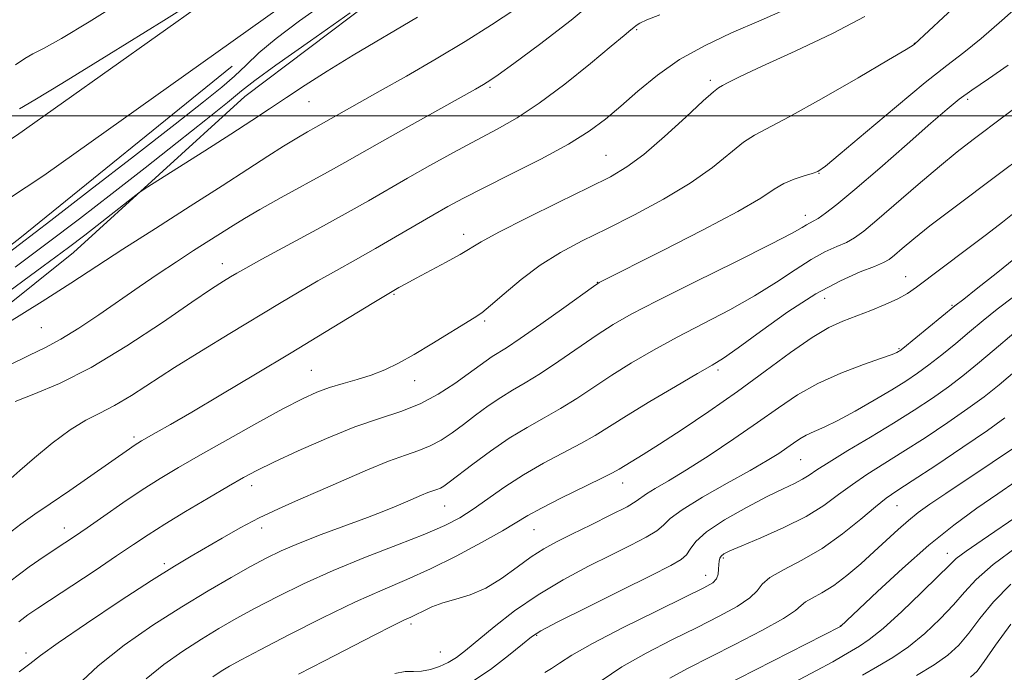
# Model space of a CAD drawing. Extents: x 2059800 to 2062700, y 287300 to 290200.
# Drawn here: x 2061017 to 2061196, y 288399 to 288518 of the extents above; entities that cross this region are included whole.
import ezdxf

# ---------------------------------------------------------------- set-up
doc = ezdxf.new("R2010")
doc.units = 0
doc.header["$MEASUREMENT"] = 0
for name, color, linetype, lineweight in [('BREAKLINE DTM HARD', 7, 'Continuous', 0), ('CONTOUR INDEX', 41, 'Continuous', 13), ('CONTOUR INTERMEDIATE', 44, 'Continuous', 0), ('GRID LINE', 7, 'Continuous', 0), ('SPOT ELEVATION DTM', 2, 'Continuous', 13)]:
    doc.layers.add(name, color=color, linetype=linetype, lineweight=lineweight)

msp = doc.modelspace()

# ---------------------------------------------------------------- linework, layer by layer
at = {"layer": 'BREAKLINE DTM HARD', "extrusion": (0.01108, 0.008966, 0.999898), "elevation": 26404.586, "flags": 128}
msp.add_lwpolyline([(2060879.19, 288252.571), (2060917.916, 288283.903)], dxfattribs=at)
at = {"layer": 'BREAKLINE DTM HARD'}
for points in [[(2061482.59, 288837.75, 970.04), (2061448.25, 288808.08, 975.04), (2061418.08, 288780.16, 978.93), (2061379.52, 288742.91, 980.72), (2061335.93, 288706, 982.9), (2061287.48, 288665.34, 985.38), (2061256.17, 288638.75, 986.91), (2061233.2, 288623.75, 986.87), (2061165.41, 288591.35, 984.14), (2061112.94, 288566.11, 980.81), (2061082.8, 288545.54, 978.8), (2061058.89, 288526.89, 980.12), (2061016.03, 288496.41, 981.06), (2060974.13, 288468.81, 980.85), (2060925.31, 288435.38, 978.29), (2060894.88, 288433.35, 975.55), (2060863.14, 288431.19, 973.08)], [(2061488.34, 288831.09, 970.04), (2061454.12, 288801.52, 975.04), (2061424.13, 288773.77, 978.93), (2061385.43, 288736.38, 980.72), (2061341.6, 288699.27, 982.9), (2061293.16, 288658.62, 985.38), (2061261.44, 288631.68, 986.91), (2061237.52, 288616.06, 986.87), (2061169.21, 288583.41, 984.14), (2061117.35, 288558.47, 980.81), (2061087.99, 288538.43, 978.8), (2061064.15, 288519.83, 980.12), (2061021, 288489.15, 981.06), (2060979.04, 288461.5, 980.85), (2060928.3, 288426.76, 978.29), (2060895.47, 288424.57, 975.55), (2060863.91, 288422.42, 973.08)], [(2060720.43, 288296.6, 977), (2060778.58, 288316.91, 979.84), (2060823.65, 288343.97, 981.62), (2060868.82, 288367.03, 985.31), (2060902.59, 288384.43, 989.18), (2060938.34, 288410.34, 988.16), (2060983.75, 288440.97, 988.6), (2061026.39, 288475.08, 986.82), (2061057.63, 288503.53, 984.73), (2061092.48, 288529.86, 983.89)], [(2061016.6, 288477.72, 981.35), (2060979.58, 288449.11, 981.03), (2060935.89, 288420.75, 979.39), (2060907.85, 288405.29, 978.77), (2060876.42, 288383.95, 976.23), (2060839.61, 288363.79, 975.65), (2060814.17, 288351.07, 976.14), (2060796.66, 288340.79, 975.43)]]:
    msp.add_polyline3d(points, dxfattribs=at)
at = {"layer": 'CONTOUR INDEX', "flags": 128}
for points, elevation in [([(2061051.359, 288522.708), (2061042.86, 288517.408), (2061032.859, 288511.197), (2061024.287, 288505.908), (2061019.341, 288502.909), (2061016.552, 288501.28)], 980), ([(2061122.68, 288522.119), (2061117.161, 288517.445), (2061111.425, 288513.026), (2061106.701, 288509.554), (2061103.88, 288507.514), (2061102.527, 288506.558), (2061101.869, 288506.131), (2061101.157, 288505.709), (2061099.721, 288504.896), (2061087.096, 288497.842), (2061082.242, 288495.114), (2061075.866, 288491.488), (2061072.758, 288489.751), (2061064.285, 288485.118), (2061060.365, 288482.943), (2061057.57, 288481.321), (2061055.511, 288480.043), (2061048.316, 288475.43), (2061045.19, 288473.394), (2061041.872, 288471.18), (2061038.39, 288468.81), (2061031.011, 288463.723), (2061027.379, 288461.29), (2061024.112, 288459.273), (2061021.3, 288457.793), (2061018.371, 288456.401), (2061014.587, 288454.505)], 990), ([(2061199.944, 288521.194), (2061195.71, 288517.416), (2061191.924, 288514.101), (2061188.798, 288511.567), (2061185.69, 288509.184), (2061181.75, 288506.082), (2061176.487, 288501.737), (2061170.873, 288497), (2061166.244, 288493.07), (2061163.546, 288490.823), (2061162.174, 288489.864), (2061161.134, 288489.476), (2061159.653, 288489.058), (2061157.83, 288488.469), (2061155.985, 288487.683), (2061154.215, 288486.625), (2061151.736, 288485.026), (2061147.544, 288482.568), (2061141.119, 288479.137), (2061133.893, 288475.429), (2061122.299, 288469.6), (2061122.04, 288469.446), (2061121.248, 288468.893), (2061115.815, 288464.994), (2061111.643, 288462.021), (2061107.88, 288459.391), (2061105.359, 288457.716), (2061102.746, 288456.107), (2061101.648, 288455.351), (2061098.414, 288452.96), (2061095.932, 288451.183), (2061092.945, 288449.255), (2061089.634, 288447.497), (2061086.111, 288446.111), (2061082.217, 288444.833), (2061077.72, 288443.282), (2061072.564, 288441.215), (2061067.38, 288438.937), (2061062.974, 288436.891), (2061059.863, 288435.368), (2061057.404, 288434.053), (2061054.664, 288432.479), (2061050.993, 288430.328), (2061046.867, 288427.877), (2061043.045, 288425.555), (2061040.037, 288423.644), (2061037.36, 288421.863), (2061034.284, 288419.785), (2061030.341, 288417.147), (2061019.886, 288410.236), (2061018.107, 288409.021), (2061016.456, 288407.792)], 1000), ([(2061200.177, 288475.704), (2061195.006, 288471.534), (2061191.047, 288468.393), (2061188.76, 288466.604), (2061187.129, 288465.376), (2061177.656, 288457.61), (2061177.121, 288457.193), (2061176.888, 288457.037), (2061176.574, 288456.874), (2061175.7, 288456.522), (2061173.763, 288455.824), (2061170.469, 288454.665), (2061166.356, 288453.101), (2061162.173, 288451.229), (2061158.462, 288449.123), (2061154.955, 288446.755), (2061151.179, 288444.075), (2061146.834, 288441.097), (2061142.314, 288438.115), (2061138.184, 288435.489), (2061134.904, 288433.497), (2061132.51, 288432.086), (2061130.934, 288431.12), (2061129.052, 288429.751), (2061127.361, 288428.753), (2061124.43, 288427.242), (2061120.806, 288425.458), (2061117.293, 288423.754), (2061114.49, 288422.368), (2061112.164, 288421.094), (2061109.879, 288419.61), (2061107.296, 288417.715), (2061104.477, 288415.688), (2061101.583, 288413.923), (2061098.765, 288412.71), (2061096.132, 288411.895), (2061093.78, 288411.217), (2061091.789, 288410.479), (2061090.17, 288409.734), (2061088.916, 288409.101), (2061087.921, 288408.622), (2061086.683, 288408.039), (2061084.602, 288407.017), (2061081.259, 288405.324), (2061072.193, 288400.66), (2061067.432, 288398.198)], 1010), ([(2061197.815, 288439.437), (2061193.964, 288436.827), (2061185.515, 288431.176), (2061182.575, 288429.184), (2061180.465, 288427.671), (2061178.679, 288426.245), (2061176.795, 288424.588), (2061172.443, 288420.574), (2061169.985, 288418.352), (2061167.472, 288416.214), (2061165.064, 288414.389), (2061162.912, 288413.044), (2061161.149, 288412.09), (2061159.901, 288411.378), (2061159.125, 288410.729), (2061158.088, 288409.844), (2061155.882, 288408.4), (2061151.939, 288406.209), (2061147.025, 288403.645), (2061138.401, 288399.278), (2061135.142, 288397.462)], 1020), ([(2061197.335, 288407.308), (2061194.543, 288403.523), (2061192.479, 288400.504), (2061191.215, 288398.743), (2061190.026, 288397.697)], 1030)]:
    msp.add_lwpolyline(points, dxfattribs=dict(at, elevation=elevation))
at = {"layer": 'CONTOUR INTERMEDIATE', "flags": 128}
for points, elevation in [([(2061072.542, 288520.814), (2061067.622, 288517.325), (2061063.388, 288514.13), (2061060.242, 288511.476), (2061057.874, 288509.255), (2061055.8, 288507.269), (2061053.476, 288505.236), (2061050.133, 288502.541), (2061044.944, 288498.486), (2061037.536, 288492.734), (2061029.349, 288486.394), (2061022.277, 288480.937), (2061013.738, 288474.395)], 982), ([(2061035.124, 288520.763), (2061029.285, 288517.12), (2061024.223, 288514.093), (2061020.952, 288512.286), (2061019.004, 288511.296), (2061017.538, 288510.469), (2061015.851, 288509.278)], 978), ([(2061106.887, 288519.407), (2061102.646, 288516.591), (2061097.861, 288513.575), (2061092.531, 288510.382), (2061087.157, 288507.269), (2061082.369, 288504.546), (2061070.62, 288497.922), (2061069.09, 288497.078), (2061067.116, 288495.953), (2061064.712, 288494.5), (2061061.834, 288492.655), (2061058.216, 288490.287), (2061053.54, 288487.252), (2061047.687, 288483.513), (2061041.352, 288479.486), (2061035.434, 288475.694), (2061025.93, 288469.49), (2061020.693, 288466.16), (2061014.232, 288462.179)], 988), ([(2061187.654, 288520.347), (2061179.809, 288513.065), (2061179.518, 288512.865), (2061178.25, 288512.091), (2061175.065, 288510.206), (2061169.482, 288506.946), (2061162.834, 288503.12), (2061156.914, 288499.808), (2061150.622, 288496.513), (2061148.621, 288495.201), (2061142.919, 288490.613), (2061138.867, 288487.725), (2061133.993, 288484.798), (2061128.742, 288481.989), (2061123.663, 288479.433), (2061119.181, 288477.194), (2061115.21, 288475.064), (2061111.539, 288472.767), (2061108.041, 288470.15), (2061104.927, 288467.556), (2061102.49, 288465.449), (2061100.86, 288464.125), (2061099.503, 288463.195), (2061091.771, 288458.44), (2061088.514, 288456.5), (2061085.683, 288454.928), (2061083.167, 288453.707), (2061080.721, 288452.741), (2061078.167, 288451.937), (2061075.584, 288451.208), (2061073.116, 288450.473), (2061070.788, 288449.618), (2061068.146, 288448.406), (2061064.616, 288446.572), (2061059.868, 288443.979), (2061054.551, 288441.013), (2061049.559, 288438.189), (2061045.542, 288435.878), (2061042.19, 288433.867), (2061038.947, 288431.798), (2061035.43, 288429.432), (2061031.924, 288427.011), (2061028.883, 288424.894), (2061026.613, 288423.332), (2061024.833, 288422.14), (2061021.05, 288419.674), (2061018.358, 288417.808), (2061014.774, 288415.124)], 998), ([(2061157.448, 288519.961), (2061151.804, 288517.455), (2061146.434, 288515.121), (2061141.474, 288512.788), (2061136.956, 288510.266), (2061132.91, 288507.442), (2061129.331, 288504.518), (2061126.212, 288501.777), (2061123.436, 288499.401), (2061120.466, 288497.184), (2061116.662, 288494.821), (2061111.655, 288492.123), (2061106.177, 288489.355), (2061101.234, 288486.9), (2061097.545, 288485.015), (2061094.681, 288483.464), (2061091.926, 288481.886), (2061085.159, 288477.922), (2061081.473, 288475.797), (2061077.865, 288473.773), (2061074.363, 288471.831), (2061070.953, 288469.91), (2061067.572, 288467.938), (2061063.957, 288465.776), (2061054.926, 288460.339), (2061049.747, 288457.195), (2061044.81, 288454.123), (2061036.96, 288449.043), (2061033.909, 288447.202), (2061031.242, 288445.825), (2061028.655, 288444.516), (2061025.815, 288442.793), (2061022.54, 288440.357), (2061019.275, 288437.662), (2061016.618, 288435.349), (2061014.999, 288433.895)], 994), ([(2061076.892, 288518.758), (2061069.606, 288513.676), (2061063.297, 288509.229), (2061059.454, 288506.427), (2061057.072, 288504.553), (2061054.521, 288502.459), (2061050.539, 288499.26), (2061045.336, 288495.139), (2061039.487, 288490.547), (2061033.487, 288485.87), (2061027.496, 288481.251), (2061021.593, 288476.772), (2061015.793, 288472.449)], 984), ([(2061089.159, 288518.014), (2061077.42, 288511.072), (2061072.675, 288508.156), (2061068.682, 288505.6), (2061065.261, 288503.344), (2061062.175, 288501.286), (2061058.965, 288499.16), (2061055.117, 288496.66), (2061050.379, 288493.637), (2061039.494, 288486.766), (2061038.343, 288485.984), (2061037.244, 288485.133), (2061030.747, 288480.011), (2061028.465, 288478.236), (2061025.521, 288476.012), (2061020.908, 288472.607), (2061005.978, 288461.692)], 986), ([(2061170.713, 288518.148), (2061164.855, 288515.037), (2061158.034, 288511.819), (2061151.976, 288509.061), (2061148.006, 288507.196), (2061145.828, 288506.099), (2061144.745, 288505.512), (2061144.064, 288505.12), (2061143.12, 288504.385), (2061141.257, 288502.719), (2061138.069, 288499.78), (2061134.164, 288496.232), (2061130.402, 288492.989), (2061127.341, 288490.697), (2061124.321, 288488.917), (2061120.38, 288486.942), (2061114.948, 288484.289), (2061109.017, 288481.366), (2061103.969, 288478.805), (2061100.779, 288477.057), (2061096.916, 288474.707), (2061094.382, 288473.307), (2061088.889, 288470.418), (2061087.001, 288469.401), (2061085.771, 288468.709), (2061083.339, 288467.278), (2061081.159, 288465.961), (2061072.173, 288460.504), (2061066.084, 288456.823), (2061059.578, 288452.913), (2061053.309, 288449.17), (2061047.977, 288446.011), (2061044.104, 288443.747), (2061041.518, 288442.261), (2061038.831, 288440.735), (2061038.123, 288440.311), (2061037.484, 288439.896), (2061036.638, 288439.318), (2061025.728, 288431.72), (2061022.156, 288429.265), (2061019.371, 288427.369), (2061016.81, 288425.553), (2061013.649, 288423.13)], 996), ([(2061133.314, 288518.428), (2061130.999, 288517.5), (2061129.686, 288516.888), (2061129.027, 288516.469), (2061128.628, 288516.119), (2061128.073, 288515.658), (2061126.867, 288514.682), (2061124.496, 288512.733), (2061120.669, 288509.568), (2061116.005, 288505.808), (2061111.346, 288502.29), (2061107.314, 288499.63), (2061103.657, 288497.557), (2061099.899, 288495.579), (2061095.716, 288493.327), (2061091.378, 288490.926), (2061087.305, 288488.623), (2061080.186, 288484.529), (2061075.985, 288482.166), (2061070.76, 288479.297), (2061060.747, 288473.859), (2061057.852, 288472.264), (2061056.204, 288471.324), (2061055.075, 288470.651), (2061053.754, 288469.845), (2061051.605, 288468.46), (2061048.009, 288466.042), (2061042.616, 288462.361), (2061036.153, 288458.095), (2061029.618, 288454.151), (2061023.868, 288451.234), (2061019.207, 288449.261), (2061015.802, 288447.948)], 992), ([(2061196.884, 288509.232), (2061193.288, 288506.767), (2061190.216, 288504.68), (2061187.928, 288503.024), (2061185.751, 288501.251), (2061182.776, 288498.659), (2061178.426, 288494.831), (2061173.445, 288490.469), (2061168.908, 288486.558), (2061165.649, 288483.86), (2061163.538, 288482.235), (2061162.205, 288481.32), (2061161.313, 288480.787), (2061160.093, 288480.129), (2061159.302, 288479.645), (2061157.456, 288478.611), (2061153.587, 288476.606), (2061147.198, 288473.421), (2061139.671, 288469.702), (2061132.859, 288466.309), (2061128.121, 288463.858), (2061124.85, 288461.991), (2061121.942, 288460.106), (2061114.939, 288455.264), (2061111.567, 288453.01), (2061108.807, 288451.322), (2061106.491, 288449.99), (2061104.318, 288448.675), (2061102.058, 288447.121), (2061099.755, 288445.414), (2061097.523, 288443.721), (2061095.443, 288442.191), (2061093.458, 288440.879), (2061091.479, 288439.82), (2061089.387, 288438.995), (2061086.941, 288438.172), (2061083.87, 288437.065), (2061080.024, 288435.482), (2061075.725, 288433.603), (2061071.418, 288431.702), (2061067.449, 288429.98), (2061063.776, 288428.361), (2061060.262, 288426.696), (2061056.815, 288424.886), (2061053.531, 288423.04), (2061047.864, 288419.747), (2061044.833, 288417.92), (2061040.667, 288415.292), (2061034.952, 288411.574), (2061028.772, 288407.47), (2061023.587, 288403.932), (2061020.409, 288401.631), (2061018.454, 288400.114), (2061016.487, 288398.645)], 1002), ([(2061201.804, 288504.181), (2061190.507, 288495.692), (2061187.567, 288493.419), (2061184.34, 288490.786), (2061180.456, 288487.472), (2061172.938, 288480.959), (2061170.528, 288478.96), (2061168.851, 288477.755), (2061167.361, 288476.946), (2061165.599, 288476.171), (2061163.463, 288475.2), (2061160.94, 288473.836), (2061158.006, 288471.947), (2061154.592, 288469.661), (2061150.619, 288467.169), (2061146.082, 288464.638), (2061136.528, 288459.662), (2061132.162, 288457.276), (2061128.196, 288454.966), (2061124.595, 288452.725), (2061121.31, 288450.557), (2061118.235, 288448.507), (2061115.253, 288446.629), (2061112.254, 288444.928), (2061109.157, 288443.213), (2061105.891, 288441.243), (2061102.468, 288438.892), (2061099.238, 288436.49), (2061094.953, 288433.198), (2061093.971, 288432.502), (2061093.325, 288432.143), (2061092.701, 288431.897), (2061091.972, 288431.651), (2061091.056, 288431.321), (2061089.895, 288430.843), (2061086.971, 288429.569), (2061085.24, 288428.838), (2061083.038, 288427.958), (2061080.011, 288426.804), (2061071.558, 288423.658), (2061067.474, 288422.071), (2061064.269, 288420.703), (2061061.547, 288419.377), (2061058.678, 288417.832), (2061055.154, 288415.855), (2061050.946, 288413.405), (2061046.143, 288410.486), (2061040.907, 288407.131), (2061035.67, 288403.494), (2061030.935, 288399.758), (2061027.102, 288396.131)], 1004), ([(2061199.352, 288492.518), (2061195.284, 288489.466), (2061186.458, 288482.882), (2061182.591, 288479.933), (2061179.647, 288477.589), (2061177.559, 288475.846), (2061176.145, 288474.634), (2061175.163, 288473.846), (2061174.134, 288473.247), (2061172.517, 288472.571), (2061169.884, 288471.554), (2061166.262, 288469.956), (2061161.787, 288467.542), (2061156.71, 288464.25), (2061151.728, 288460.711), (2061147.651, 288457.733), (2061144.966, 288455.854), (2061142.861, 288454.546), (2061140.198, 288453.014), (2061136.202, 288450.693), (2061131.542, 288447.94), (2061127.249, 288445.343), (2061121.531, 288441.75), (2061118.94, 288440.248), (2061112.116, 288436.665), (2061108.453, 288434.585), (2061105.064, 288432.38), (2061099.32, 288428.298), (2061096.872, 288426.728), (2061094.14, 288425.3), (2061090.483, 288423.722), (2061085.492, 288421.773), (2061079.674, 288419.527), (2061073.767, 288417.128), (2061068.387, 288414.714), (2061063.656, 288412.389), (2061059.573, 288410.252), (2061056.084, 288408.35), (2061052.919, 288406.537), (2061049.753, 288404.618), (2061046.36, 288402.439), (2061042.91, 288400.003), (2061039.668, 288397.356)], 1006), ([(2061198.27, 288482.553), (2061195.86, 288480.646), (2061192.89, 288478.365), (2061189.288, 288475.649), (2061180.153, 288468.789), (2061178.488, 288467.635), (2061176.743, 288466.663), (2061174.45, 288465.612), (2061171.8, 288464.518), (2061166.712, 288462.567), (2061164.184, 288461.405), (2061161.118, 288459.595), (2061157.189, 288456.854), (2061152.552, 288453.438), (2061147.486, 288449.736), (2061142.298, 288446.115), (2061137.416, 288442.845), (2061133.297, 288440.171), (2061130.28, 288438.266), (2061125.909, 288435.595), (2061124.716, 288434.928), (2061122.627, 288433.867), (2061115.293, 288430.286), (2061111.747, 288428.499), (2061109.275, 288427.139), (2061104.652, 288424.37), (2061100.842, 288422.221), (2061096.229, 288419.754), (2061091.519, 288417.408), (2061087.196, 288415.467), (2061082.85, 288413.616), (2061077.848, 288411.384), (2061071.85, 288408.487), (2061065.684, 288405.373), (2061060.469, 288402.672), (2061057.015, 288400.845), (2061054.892, 288399.669), (2061053.362, 288398.751), (2061051.829, 288397.765)], 1008), ([(2061197.811, 288467), (2061194.844, 288464.775), (2061192.28, 288462.688), (2061189.833, 288460.62), (2061187.294, 288458.498), (2061184.762, 288456.437), (2061182.413, 288454.597), (2061180.328, 288453.068), (2061178.209, 288451.649), (2061175.663, 288450.069), (2061172.456, 288448.159), (2061168.982, 288446.168), (2061165.794, 288444.446), (2061163.317, 288443.247), (2061161.471, 288442.439), (2061160.049, 288441.792), (2061158.854, 288441.114), (2061157.724, 288440.352), (2061156.508, 288439.488), (2061155.017, 288438.48), (2061152.914, 288437.168), (2061149.826, 288435.37), (2061145.622, 288433.012), (2061141.133, 288430.462), (2061137.429, 288428.202), (2061135.251, 288426.58), (2061134.012, 288425.407), (2061132.795, 288424.363), (2061130.845, 288423.171), (2061128.062, 288421.73), (2061124.512, 288419.982), (2061120.304, 288417.883), (2061115.736, 288415.449), (2061111.15, 288412.707), (2061106.867, 288409.739), (2061103.11, 288406.84), (2061097.887, 288402.542), (2061096.241, 288401.279), (2061094.765, 288400.359), (2061093.164, 288399.616), (2061091.492, 288399.065), (2061089.888, 288398.769), (2061088.424, 288398.726), (2061086.899, 288398.695), (2061085.042, 288398.37)], 1012), ([(2061197.887, 288460.393), (2061194.325, 288457.334), (2061191.304, 288454.783), (2061188.628, 288452.622), (2061185.974, 288450.615), (2061183.056, 288448.559), (2061179.751, 288446.37), (2061175.972, 288443.995), (2061171.757, 288441.442), (2061167.627, 288438.97), (2061164.226, 288436.899), (2061161.995, 288435.456), (2061160.567, 288434.489), (2061159.371, 288433.754), (2061157.89, 288433.008), (2061155.823, 288432.031), (2061152.922, 288430.606), (2061149.128, 288428.614), (2061145.142, 288426.338), (2061141.852, 288424.162), (2061139.895, 288422.391), (2061138.896, 288421.021), (2061138.229, 288419.972), (2061137.26, 288419.1), (2061135.319, 288418.002), (2061131.731, 288416.21), (2061126.206, 288413.47), (2061120.003, 288410.38), (2061114.769, 288407.748), (2061111.666, 288406.125), (2061109.923, 288405.022), (2061108.283, 288403.691), (2061105.761, 288401.596), (2061102.444, 288399.053), (2061098.692, 288396.587)], 1014), ([(2061198.515, 288453.785), (2061195.225, 288450.99), (2061192.484, 288448.797), (2061189.535, 288446.633), (2061185.836, 288444.08), (2061181.704, 288441.331), (2061177.669, 288438.729), (2061171.122, 288434.627), (2061168.449, 288432.82), (2061165.949, 288430.948), (2061163.267, 288428.995), (2061160.002, 288426.98), (2061155.96, 288424.955), (2061151.774, 288423.104), (2061148.284, 288421.638), (2061146.113, 288420.7), (2061145.018, 288420.146), (2061144.539, 288419.76), (2061144.284, 288419.355), (2061144.148, 288418.849), (2061144.093, 288418.189), (2061144.068, 288417.354), (2061143.972, 288416.45), (2061143.69, 288415.616), (2061143.012, 288414.892), (2061141.35, 288413.933), (2061138.024, 288412.296), (2061132.714, 288409.72), (2061126.555, 288406.681), (2061121.044, 288403.835), (2061117.316, 288401.699), (2061115.062, 288400.228), (2061113.612, 288399.237), (2061112.373, 288398.521)], 1016), ([(2061196.286, 288444.925), (2061193.096, 288442.651), (2061188.616, 288439.602), (2061183.657, 288436.292), (2061179.366, 288433.464), (2061176.544, 288431.62), (2061174.618, 288430.284), (2061172.672, 288428.741), (2061169.99, 288426.476), (2061166.66, 288423.782), (2061162.972, 288421.157), (2061159.244, 288418.995), (2061155.904, 288417.271), (2061153.411, 288415.859), (2061152.006, 288414.628), (2061151.073, 288413.433), (2061149.782, 288412.126), (2061147.474, 288410.586), (2061144.187, 288408.794), (2061140.133, 288406.759), (2061135.557, 288404.499), (2061130.848, 288402.071), (2061126.429, 288399.542), (2061122.628, 288397.003)], 1018), ([(2061198.345, 288433.384), (2061194.954, 288431.087), (2061191.163, 288428.46), (2061186.988, 288425.391), (2061182.422, 288421.73), (2061177.575, 288417.485), (2061173.038, 288413.294), (2061166.28, 288406.899), (2061144.578, 288395.84)], 1022), ([(2061199.263, 288427.509), (2061192.096, 288422.676), (2061189.21, 288420.669), (2061187.405, 288419.285), (2061186.02, 288417.995), (2061184.126, 288416.083), (2061181.091, 288413.098), (2061177.457, 288409.638), (2061174.062, 288406.568), (2061171.545, 288404.534), (2061169.744, 288403.316), (2061166.831, 288401.622), (2061164.873, 288400.499), (2061161.943, 288398.902), (2061157.785, 288396.722)], 1024), ([(2061198.548, 288421.526), (2061194.103, 288418.212), (2061191.042, 288415.51), (2061188.902, 288413.198), (2061186.91, 288410.89), (2061184.465, 288408.313), (2061181.647, 288405.658), (2061178.705, 288403.233), (2061175.842, 288401.258), (2061173.061, 288399.605), (2061170.319, 288398.057)], 1026), ([(2061197.345, 288414.658), (2061194.188, 288411.409), (2061191.722, 288408.361), (2061189.695, 288405.697), (2061187.84, 288403.528), (2061185.837, 288401.677), (2061183.348, 288399.897), (2061180.139, 288397.982)], 1028)]:
    msp.add_lwpolyline(points, dxfattribs=dict(at, elevation=elevation))
at = {"layer": 'GRID LINE', "flags": 128}
msp.add_lwpolyline([(2062500, 288500), (2060000, 288500)], dxfattribs=at)
at = {"layer": 'SPOT ELEVATION DTM'}
for p in [(2061129.13, 288515.71, 992.15), (2061179.76, 288513.24, 997.95), (2061142.58, 288506.49, 995.65), (2061102.37, 288505.2, 990.25), (2061069.39, 288502.62, 986.85), (2061189.46, 288502.99, 1002.35), (2061123.5, 288492.78, 995.05), (2061162.35, 288489.5, 1000.05), (2061159.86, 288481.86, 1001.45), (2061097.59, 288478.38, 995.45), (2061053.54, 288473.05, 991.35), (2061178.15, 288470.68, 1007.25), (2061121.97, 288469.65, 999.95), (2061084.87, 288467.46, 996.15), (2061163.42, 288466.74, 1006.85), (2061186.61, 288465.47, 1009.85), (2061020.53, 288461.37, 988.95), (2061101.37, 288462.61, 998.25), (2061176.98, 288457.56, 1009.85), (2061069.76, 288453.62, 997.05), (2061143.94, 288453.67, 1006.35), (2061088.66, 288451.74, 998.65), (2061037.45, 288441.47, 995.65), (2061159.04, 288437.31, 1012.95), (2061058.89, 288432.57, 1000.55), (2061126.55, 288433.09, 1008.65), (2061176.61, 288428.92, 1018.85), (2061094.11, 288428.88, 1004.85), (2061024.75, 288424.88, 997.35), (2061060.74, 288424.87, 1002.55), (2061110.37, 288424.59, 1008.85), (2061185.77, 288420.24, 1023.35), (2061042.97, 288418.37, 1001.65), (2061144.91, 288419.38, 1016.25), (2061141.73, 288416.21, 1015.35), (2061087.99, 288407.39, 1010.35), (2061166.23, 288407.01, 1021.95), (2061110.86, 288405.3, 1014.15), (2061017.76, 288402.11, 1001.55), (2061093.31, 288402.29, 1011.05)]:
    msp.add_point(p, dxfattribs=at)

doc.saveas('drawing.dxf')
